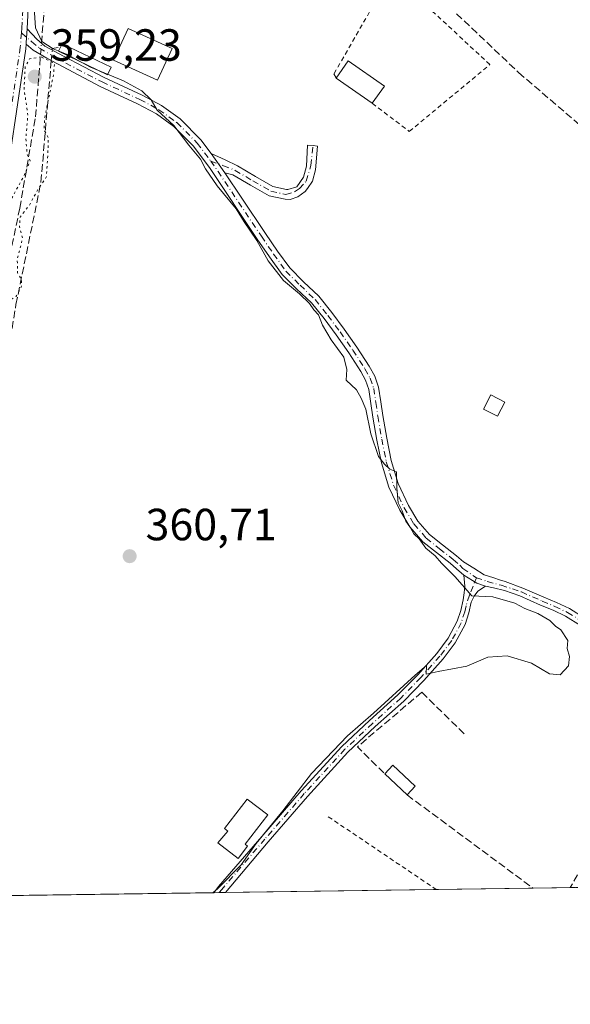
# Model space of a CAD drawing. Units: metres. Extents: x 598153 to 601646, y 4662033 to 4664395.
# Drawn here: x 599896 to 600018, y 4662033 to 4662252 of the extents above; entities that cross this region are included whole.
import ezdxf

# ---------------------------------------------------------------- set-up
doc = ezdxf.new("R2010")
doc.units = ezdxf.units.M
doc.header["$MEASUREMENT"] = 0
for name, pattern in [('DGN Style 2', [1.6480167562047852, 0.988810053722871, -0.6592067024819142]), ('DGN Style 3', [2.307223458686699, 1.648016756204785, -0.6592067024819142]), ('DGN Style 4', [2.6384748266838614, 1.318413404963828, -0.6592067024819142, 0.001648016756204785, -0.6592067024819142]), ('DGN Style 5', [1.1536117293433497, 0.4944050268614355, -0.6592067024819142])]:
    doc.linetypes.add(name, pattern=pattern)
for name, color, linetype, lineweight in [('Camino Cxs', 7, 'Continuous', 0), ('Camino eje', 30, 'DGN Style 4', 13), ('Comarca CxS', 21, 'Continuous', 0), ('Comunidad Autónoma CxS', 142, 'Continuous', 0), ('Corriente artificial lineal', 4, 'DGN Style 3', 13), ('Corriente artificial lineal oculto', 135, 'DGN Style 4', 13), ('Curva de nivel normal', 30, 'Continuous', 0), ('Curva de nivel normal depresión', 30, 'DGN Style 5', 0), ('Edificación ligera', 1, 'Continuous', 0), ('Edificación ligera Cxs', 1, 'Continuous', 0), ('Estanque Cxs', 5, 'Continuous', 0), ('Huerta CxS', 92, 'Continuous', 0), ('Municipio CxS', 4, 'Continuous', 0), ('Muro lineal', 1, 'DGN Style 3', 13), ('Obra de contención lineal', 1, 'DGN Style 3', 13), ('Provincia CxS', 1, 'Continuous', 0), ('Punto de cota en terreno', 7, 'Continuous', 0), ('Rótulo de punto de cota en terreno', 7, 'Continuous', 0), ('Valla', 7, 'DGN Style 2', 0)]:
    doc.layers.add(name, color=color, linetype=linetype, lineweight=lineweight)
doc.styles.add('Style-Arial', font='txt')

# ---------------------------------------------------------------- blocks, each defined once
blk = doc.blocks.new('*U20')
at = {"layer": 'Huerta CxS', "color": 92, "linetype": 'Continuous', "lineweight": 0}
blk.add_polyline3d([(600232.9232999999, 4662258.6461, 357.8736999999965), (600210.3990000002, 4662199.3005, 357.7638000000007), (600188.0791999997, 4662128.056299999, 357.752999999997), (600170.0116999998, 4662066.3817, 358.0540000000037), (600167.2187000001, 4662060.959000001, 358.213699999993), (599828.931, 4662056.176100001, 361.6033000000025), (599831.4813000001, 4662061.1171, 361.6600999999937), (599835.0541000003, 4662071.835100001, 361.6098000000056), (599840.0696999999, 4662079.691099999, 361.4474000000046), (599841.4077000003, 4662091.285499999, 361.4284999999945), (599849.8806999996, 4662104.217900001, 361.1869000000006), (599783.8812999995, 4662148.812700001, 361.7706000000035), (599765.8219, 4662142.074300001, 362.0861000000005), (599683.7862999998, 4662211.115499999, 362.8049000000028)], dxfattribs=at)
blk = doc.blocks.new('5PATER')
at = {"layer": 'Huerta CxS', "linetype": 'Continuous', "lineweight": 0}
h = blk.add_hatch(color=51, dxfattribs=at)
edge = h.paths.add_edge_path()
edge.add_ellipse((0, 0), major_axis=(-0.1095731443231308, -0.1110710700762829), ratio=0.9994222409660322, start_angle=0, end_angle=360)
blk = doc.blocks.new('*U29')
at = {"layer": 'Camino Cxs', "color": 7, "linetype": 'Continuous', "lineweight": 0}
blk.add_polyline3d([(599941.3971999995, 4662057.766200001, 360.4845999999961), (599938.7575000003, 4662057.728900001, 360.9245999999985), (599939.8400999998, 4662059.090100001, 360.8395000000019), (599949.4101, 4662070.2301, 362.0048999999999), (599958.1700999998, 4662080.360099999, 361.8246000000072), (599967.2001, 4662090.2301, 360.8288999999932), (599973.3701, 4662096.0001, 360.5007999999943), (599979.6700999998, 4662101.640100001, 361.078800000003), (599984.0701000001, 4662106.1501, 361.0173000000068), (599988.2801000001, 4662110.870100001, 360.653999999995), (599990.8400999998, 4662114.270099999, 360.6585999999952), (599992.8501000004, 4662118.040100001, 360.600099999996), (599993.6300999997, 4662120.4001, 360.5862000000052), (599994.1501000002, 4662122.8101, 360.531799999997), (599994.3901000004, 4662124.300100001, 360.4054999999935), (599994.5000999998, 4662125.780099999, 360.2847000000039), (599994.3432999998, 4662128.2929, 360.0607000000018), (599997.2083000002, 4662126.4725, 359.9673999999941), (599999.0925000003, 4662125.8057, 359.9824999999983), (599997.4389000004, 4662124.668099999, 360.1349999999948), (599996.6187000005, 4662123.6097, 360.3032999999996), (599995.9523, 4662122.2841, 360.4548000000068), (599995.4401000004, 4662119.9001, 360.5268000000069), (599994.5900999998, 4662117.300100001, 360.5789999999979), (599992.4200999998, 4662113.2601, 360.5694999999978), (599989.7301000003, 4662109.6801, 360.5727000000043), (599985.4401000004, 4662104.870100001, 361.0700999999972), (599980.9700999996, 4662100.280099999, 360.5984000000026), (599974.6401000004, 4662094.610099999, 360.1824999999953), (599968.5401, 4662088.9101, 360.3845000000001), (599959.5800999999, 4662079.110099999, 361.8938000000053), (599950.8300999999, 4662069.0101, 362.2663999999932)], close=True, dxfattribs=at)

msp = doc.modelspace()

# ---------------------------------------------------------------- linework, layer by layer
at = {"layer": 'Camino Cxs', "color": 7, "linetype": 'Continuous', "lineweight": 0, "extrusion": (0.9765245352671272, -0.06799473176270845, 0.2043931223741115), "elevation": 268879.6969106656, "flags": 128}
msp.add_lwpolyline([(4692654.843155108, -55774.14961417054), (4692655.164566386, -55774.1661635463), (4692658.273054888, -55774.23522143523)], dxfattribs=at)
msp.add_lwpolyline([(4692654.843155108, -55774.14961417054), (4692655.164566386, -55774.1661635463), (4692658.273054888, -55774.23522143523)], dxfattribs=at)
at = {"layer": 'Camino Cxs', "color": 7, "linetype": 'Continuous', "lineweight": 0, "extrusion": (0.03995334634556134, -0.05677580794384861, 0.997587208091661), "elevation": -240372.4886905377, "flags": 128}
msp.add_lwpolyline([(3173711.295567667, 3459193.087383983), (3173711.295567667, 3459187.838517081)], dxfattribs=at)
msp.add_lwpolyline([(3173711.295567667, 3459193.087383983), (3173711.295567667, 3459187.838517081)], dxfattribs=at)
at = {"layer": 'Camino Cxs', "color": 7, "linetype": 'Continuous', "lineweight": 0, "extrusion": (-0.05832502657276434, -0.1424354289295082, 0.988084176505703), "elevation": -698691.1588598365, "flags": 128}
msp.add_lwpolyline([(-1211435.798704268, 4487724.371985311), (-1211437.795059702, 4487724.273878867), (-1211441.136216807, 4487724.88005974)], dxfattribs=at)
msp.add_lwpolyline([(-1211435.798704268, 4487724.371985311), (-1211437.795059702, 4487724.273878867), (-1211441.136216807, 4487724.88005974)], dxfattribs=at)
at = {"layer": 'Camino Cxs', "color": 7, "linetype": 'Continuous', "lineweight": 0, "extrusion": (0.1643847873855148, 0.002322821749157812, 0.9863935554206246), "elevation": 109805.9478839184, "flags": 128}
msp.add_lwpolyline([(4653115.842079287, -656633.8701355946), (4653115.842079287, -656631.1937560671)], dxfattribs=at)
at = {"layer": 'Camino Cxs', "color": 7, "linetype": 'Continuous', "lineweight": 0}
for points in [[(599897.5800999999, 4662255.6065, 360.3448000000063), (599897.3201000001, 4662249.6501, 360.3818000000028), (599897.0900999998, 4662246.550100001, 360.4493999999977), (599897.0643999996, 4662246.229699999, 360.4655999999959), (599896.9801000003, 4662245.1801, 360.5178000000014), (599891.6001000004, 4662208.890100001, 360.8601000000053)], [(599897.5800999999, 4662255.6065, 360.3448000000063), (599897.3201000001, 4662249.6501, 360.3818000000028)], [(600020.2200999996, 4662117.0801, 359.2321999999986), (600016.8901000004, 4662119.170100001, 359.3298000000068), (600014.1401000004, 4662120.450099999, 359.4078000000009), (600011.3501000004, 4662121.630100001, 359.5503999999929), (600006.7401000002, 4662123.640100001, 359.7758000000031), (600003.3651000002, 4662124.886499999, 359.9489999999932), (600000.8784999996, 4662125.4089, 360.0108999999939), (599999.0925000003, 4662125.8057, 359.9824999999983), (599997.2083000002, 4662126.4725, 359.9673999999941), (599994.3432999998, 4662128.2929, 360.0607000000018), (599992.6700999998, 4662129.670100001, 360.1110000000044), (599991.2801000001, 4662130.890100001, 360.3157000000065), (599988.2100999998, 4662133.2601, 360.8332999999984), (599985.1901000004, 4662135.700099999, 360.8585000000021), (599982.3400999998, 4662138.9801, 360.7051000000066), (599980.0701000001, 4662142.710100001, 360.358699999997), (599977.6801000005, 4662147.840100001, 360.4529000000039), (599976.0201000003, 4662153.1801, 360.4572000000044), (599975.0201000003, 4662158.270099999, 360.9766999999993), (599974.1201, 4662163.380100001, 362.3344999999972), (599973.6901000004, 4662166.4301, 362.6791999999987), (599973.2200999996, 4662169.4801, 362.7035999999935), (599972.5000999998, 4662171.5701, 362.500199999995), (599971.4101, 4662173.530099999, 362.5645999999979), (599968.7500999998, 4662177.6501, 362.6778999999952), (599965.9401000004, 4662181.6601, 361.8000999999931), (599963.2500999998, 4662185.2601, 361.4930000000023), (599960.4501, 4662188.7601, 361.3027000000002), (599957.1601, 4662191.880100001, 360.8435000000027), (599953.9600999998, 4662195.0601, 360.9931999999972), (599951.1501000002, 4662198.960100001, 361.0893000000069), (599948.4200999998, 4662202.920100001, 360.6523000000016), (599937.9600999998, 4662218.600099999, 360.1944999999978), (599934.2500999998, 4662223.530099999, 360.1294000000053), (599929.8800999997, 4662227.940099999, 360.2494000000006), (599926.0100999996, 4662230.720100001, 360.334799999997), (599921.8501000004, 4662232.940099999, 360.4263999999966), (599913.5000999998, 4662236.8301, 360.7024999999995), (599904.0443000002, 4662241.824899999, 361.2764000000025), (599901.6630999995, 4662243.094900001, 360.8608999999997), (599898.6070999998, 4662244.880700001, 360.527700000006), (599897.0643999996, 4662246.229699999, 360.4655999999959), (599897.0900999998, 4662246.550100001, 360.4493999999977), (599897.3201000001, 4662249.6501, 360.3818000000028), (599899.4404999996, 4662247.301700001, 360.4318999999959), (599901.2265, 4662245.793500001, 360.6168999999936), (599905.3541000001, 4662243.531500001, 360.817200000005), (599914.4301000005, 4662238.8201, 360.7522000000026), (599922.8300999999, 4662234.9001, 360.6527999999962), (599927.1801000005, 4662232.590100001, 360.1983000000037), (599931.3101000005, 4662229.620100001, 360.0834000000032), (599935.9101, 4662224.970100001, 359.7932000000001), (599938.2200999996, 4662221.9101, 360.2568000000028), (599941.2335000001, 4662217.627900001, 359.8923999999971), (599945.0201000003, 4662211.9801, 359.8705999999947), (599950.2401000002, 4662204.1501, 360.4563999999955), (599952.9401000004, 4662200.2301, 361.2492999999959), (599955.6401000004, 4662196.5001, 360.9278999999952), (599958.6901000004, 4662193.450099999, 360.1359999999986), (599962.0701000001, 4662190.2501, 360.0997999999963), (599964.9901000002, 4662186.600099999, 360.4112000000023), (599967.7200999996, 4662182.940099999, 360.8782000000065), (599970.5701000001, 4662178.880100001, 361.8705999999947), (599973.3000999996, 4662174.6601, 362.3678000000073), (599974.5201000003, 4662172.470100001, 363.046199999997), (599975.3601000002, 4662170.0101, 363.0293999999994), (599975.8701, 4662166.7501, 362.5543000000035), (599976.2901, 4662163.7301, 361.5356999999931), (599977.1801000005, 4662158.6801, 360.3473999999987), (599978.1501000002, 4662153.720100001, 360.2225999999937), (599979.7301000003, 4662148.630100001, 360.2062000000006), (599982.0100999996, 4662143.7501, 360.1791999999987), (599984.1201, 4662140.280099999, 360.0696000000025), (599986.7200999996, 4662137.290100001, 360.0666999999958), (599989.5701000001, 4662134.9801, 359.9565000000002), (599992.6801000005, 4662132.590100001, 359.7695999999996), (599994.2401000002, 4662131.220100001, 359.6714999999967), (599996.5201000003, 4662129.800100001, 359.5320999999968), (599998.8101000005, 4662128.370100001, 359.5798999999971), (600000.9700999996, 4662127.630100001, 359.6600000000035), (600002.2401000002, 4662127.2401, 359.6926999999997), (600003.5201000003, 4662126.840100001, 359.5504999999976), (600007.4401000004, 4662125.4001, 359.1903000000021), (600012.1001000004, 4662123.370100001, 359.0022999999928), (600014.9101, 4662122.1801, 358.8512999999948), (600017.7901, 4662120.8301, 358.7635000000009), (600021.3000999996, 4662118.640100001, 358.7700999999943)], [(599897.3201000001, 4662249.6501, 360.3818000000028), (599899.4404999996, 4662247.301700001, 360.4318999999959), (599901.2265, 4662245.793500001, 360.6168999999936), (599905.3541000001, 4662243.531500001, 360.817200000005), (599914.4301000005, 4662238.8201, 360.7522000000026), (599922.8300999999, 4662234.9001, 360.6527999999962), (599927.1801000005, 4662232.590100001, 360.1983000000037), (599931.3101000005, 4662229.620100001, 360.0834000000032), (599935.9101, 4662224.970100001, 359.7932000000001), (599938.2200999996, 4662221.9101, 360.2568000000028)], [(599897.0643999996, 4662246.229699999, 360.4655999999959), (599896.9801000003, 4662245.1801, 360.5178000000014), (599891.6001000004, 4662208.890100001, 360.8601000000053)], [(599994.3432999998, 4662128.2929, 360.0607000000018), (599992.6700999998, 4662129.670100001, 360.1110000000044), (599991.2801000001, 4662130.890100001, 360.3157000000065), (599988.2100999998, 4662133.2601, 360.8332999999984), (599985.1901000004, 4662135.700099999, 360.8585000000021), (599982.3400999998, 4662138.9801, 360.7051000000066), (599980.0701000001, 4662142.710100001, 360.358699999997), (599977.6801000005, 4662147.840100001, 360.4529000000039), (599976.0201000003, 4662153.1801, 360.4572000000044), (599975.0201000003, 4662158.270099999, 360.9766999999993), (599974.1201, 4662163.380100001, 362.3344999999972), (599973.6901000004, 4662166.4301, 362.6791999999987), (599973.2200999996, 4662169.4801, 362.7035999999935), (599972.5000999998, 4662171.5701, 362.500199999995), (599971.4101, 4662173.530099999, 362.5645999999979), (599968.7500999998, 4662177.6501, 362.6778999999952), (599965.9401000004, 4662181.6601, 361.8000999999931), (599963.2500999998, 4662185.2601, 361.4930000000023), (599960.4501, 4662188.7601, 361.3027000000002), (599957.1601, 4662191.880100001, 360.8435000000027), (599953.9600999998, 4662195.0601, 360.9931999999972), (599951.1501000002, 4662198.960100001, 361.0893000000069), (599948.4200999998, 4662202.920100001, 360.6523000000016), (599937.9600999998, 4662218.600099999, 360.1944999999978), (599934.2500999998, 4662223.530099999, 360.1294000000053), (599929.8800999997, 4662227.940099999, 360.2494000000006), (599926.0100999996, 4662230.720100001, 360.334799999997), (599921.8501000004, 4662232.940099999, 360.4263999999966), (599913.5000999998, 4662236.8301, 360.7024999999995), (599904.0443000002, 4662241.824899999, 361.2764000000025), (599901.6630999995, 4662243.094900001, 360.8608999999997), (599898.6070999998, 4662244.880700001, 360.527700000006), (599897.0643999996, 4662246.229699999, 360.4655999999959)], [(599938.2200999996, 4662221.9101, 360.2568000000028), (599941.2748999996, 4662220.487500001, 361.1465000000026), (599944.0487000003, 4662219.156099999, 360.7908000000025), (599947.9962999999, 4662216.808700001, 359.1668000000063), (599951.8649000004, 4662214.619899999, 357.8690000000061), (599954.9537000004, 4662213.933499999, 357.3436999999976), (599955.2419999996, 4662213.9158, 357.3071999999956), (599957.2478, 4662214.554400001, 357.0231000000058), (599958.7029999997, 4662216.6711, 356.8508000000002), (599959.3313999996, 4662219.151500001, 356.7869999999967), (599959.5959999999, 4662223.7817, 356.7571000000025), (599960.8196999999, 4662223.682499999, 356.734500000006), (599961.8005999997, 4662223.539000001, 356.7116999999998), (599961.3488999996, 4662218.2917, 356.7293000000063), (599960.7204999998, 4662215.778100001, 356.7927999999956), (599959.5924000005, 4662214.1896, 356.8888000000007), (599959.0998999998, 4662213.496099999, 356.9388000000035), (599957.4463000001, 4662212.305400001, 357.1016999999993), (599955.7414999995, 4662211.6809, 357.3812999999937), (599954.6457000002, 4662211.748299999, 357.5200999999943), (599951.0673000002, 4662212.543500001, 358.156799999997), (599946.8923000004, 4662214.9057, 359.4285999999993), (599943.0085000005, 4662217.215100001, 359.6833000000042), (599941.2335000001, 4662217.627900001, 359.8923999999971)], [(599941.2335000001, 4662217.627900001, 359.8923999999971), (599945.0201000003, 4662211.9801, 359.8705999999947), (599950.2401000002, 4662204.1501, 360.4563999999955), (599952.9401000004, 4662200.2301, 361.2492999999959), (599955.6401000004, 4662196.5001, 360.9278999999952), (599958.6901000004, 4662193.450099999, 360.1359999999986), (599962.0701000001, 4662190.2501, 360.0997999999963), (599964.9901000002, 4662186.600099999, 360.4112000000023), (599967.7200999996, 4662182.940099999, 360.8782000000065), (599970.5701000001, 4662178.880100001, 361.8705999999947), (599973.3000999996, 4662174.6601, 362.3678000000073), (599974.5201000003, 4662172.470100001, 363.046199999997), (599975.3601000002, 4662170.0101, 363.0293999999994), (599975.8701, 4662166.7501, 362.5543000000035), (599976.2901, 4662163.7301, 361.5356999999931), (599977.1801000005, 4662158.6801, 360.3473999999987), (599978.1501000002, 4662153.720100001, 360.2225999999937), (599979.7301000003, 4662148.630100001, 360.2062000000006), (599982.0100999996, 4662143.7501, 360.1791999999987), (599984.1201, 4662140.280099999, 360.0696000000025), (599986.7200999996, 4662137.290100001, 360.0666999999958), (599989.5701000001, 4662134.9801, 359.9565000000002), (599992.6801000005, 4662132.590100001, 359.7695999999996), (599994.2401000002, 4662131.220100001, 359.6714999999967), (599996.5201000003, 4662129.800100001, 359.5320999999968), (599998.8101000005, 4662128.370100001, 359.5798999999971), (600000.9700999996, 4662127.630100001, 359.6600000000035), (600002.2401000002, 4662127.2401, 359.6926999999997), (600003.5201000003, 4662126.840100001, 359.5504999999976), (600007.4401000004, 4662125.4001, 359.1903000000021), (600012.1001000004, 4662123.370100001, 359.0022999999928), (600014.9101, 4662122.1801, 358.8512999999948), (600017.7901, 4662120.8301, 358.7635000000009), (600021.3000999996, 4662118.640100001, 358.7700999999943)], [(599938.7575000003, 4662057.728900001, 360.9245999999985), (599939.8400999998, 4662059.090100001, 360.8395000000019), (599949.4101, 4662070.2301, 362.0048999999999), (599958.1700999998, 4662080.360099999, 361.8246000000072), (599967.2001, 4662090.2301, 360.8288999999932), (599973.3701, 4662096.0001, 360.5007999999943), (599979.6700999998, 4662101.640100001, 361.078800000003), (599984.0701000001, 4662106.1501, 361.0173000000068), (599988.2801000001, 4662110.870100001, 360.653999999995), (599990.8400999998, 4662114.270099999, 360.6585999999952), (599992.8501000004, 4662118.040100001, 360.600099999996), (599993.6300999997, 4662120.4001, 360.5862000000052), (599994.1501000002, 4662122.8101, 360.531799999997), (599994.3901000004, 4662124.300100001, 360.4054999999935), (599994.5000999998, 4662125.780099999, 360.2847000000039), (599994.3432999998, 4662128.2929, 360.0607000000018)], [(599999.0925000003, 4662125.8057, 359.9824999999983), (599997.4389000004, 4662124.668099999, 360.1349999999948), (599996.6187000005, 4662123.6097, 360.3032999999996), (599995.9523, 4662122.2841, 360.4548000000068), (599995.4401000004, 4662119.9001, 360.5268000000069), (599994.5900999998, 4662117.300100001, 360.5789999999979), (599992.4200999998, 4662113.2601, 360.5694999999978), (599989.7301000003, 4662109.6801, 360.5727000000043), (599985.4401000004, 4662104.870100001, 361.0700999999972), (599980.9700999996, 4662100.280099999, 360.5984000000026), (599974.6401000004, 4662094.610099999, 360.1824999999953), (599968.5401, 4662088.9101, 360.3845000000001), (599959.5800999999, 4662079.110099999, 361.8938000000053), (599950.8300999999, 4662069.0101, 362.2663999999932), (599941.3971999995, 4662057.766200001, 360.4845999999961)], [(600078.6139000002, 4662059.7062, 358.2608000000037), (600068.6101000002, 4662069.5801, 357.8708000000042), (600058.1901000004, 4662080.140100001, 357.8368999999948), (600047.6700999998, 4662090.590100001, 357.6447999999946), (600037.1601, 4662101.040100001, 358.0654000000068), (600035.1001000004, 4662103.1501, 358.2378999999929), (600033.0800999999, 4662105.300100001, 358.3752999999998), (600031.1801000005, 4662107.5801, 358.6432999999961), (600029.2401000002, 4662109.860099999, 358.8776000000071), (600026.4001000002, 4662112.380100001, 359.1704000000027), (600023.3701, 4662114.700099999, 359.2629000000015), (600020.2200999996, 4662117.0801, 359.2321999999986), (600016.8901000004, 4662119.170100001, 359.3298000000068), (600014.1401000004, 4662120.450099999, 359.4078000000009), (600011.3501000004, 4662121.630100001, 359.5503999999929), (600006.7401000002, 4662123.640100001, 359.7758000000031), (600003.3651000002, 4662124.886499999, 359.9489999999932), (600000.8784999996, 4662125.4089, 360.0108999999939), (599999.0925000003, 4662125.8057, 359.9824999999983)]]:
    msp.add_polyline3d(points, dxfattribs=at)
msp.add_polyline3d([(599941.2335000001, 4662217.627900001, 359.8923999999971), (599938.2200999996, 4662221.9101, 360.2568000000028), (599941.2748999996, 4662220.487500001, 361.1465000000026), (599944.0487000003, 4662219.156099999, 360.7908000000025), (599947.9962999999, 4662216.808700001, 359.1668000000063), (599951.8649000004, 4662214.619899999, 357.8690000000061), (599954.9537000004, 4662213.933499999, 357.3436999999976), (599955.2419999996, 4662213.9158, 357.3071999999956), (599957.2478, 4662214.554400001, 357.0231000000058), (599958.7029999997, 4662216.6711, 356.8508000000002), (599959.3313999996, 4662219.151500001, 356.7869999999967), (599959.5959999999, 4662223.7817, 356.7571000000025), (599960.8196999999, 4662223.682499999, 356.734500000006), (599961.8005999997, 4662223.539000001, 356.7116999999998), (599961.3488999996, 4662218.2917, 356.7293000000063), (599960.7204999998, 4662215.778100001, 356.7927999999956), (599959.5924000005, 4662214.1896, 356.8888000000007), (599959.0998999998, 4662213.496099999, 356.9388000000035), (599957.4463000001, 4662212.305400001, 357.1016999999993), (599955.7414999995, 4662211.6809, 357.3812999999937), (599954.6457000002, 4662211.748299999, 357.5200999999943), (599951.0673000002, 4662212.543500001, 358.156799999997), (599946.8923000004, 4662214.9057, 359.4285999999993), (599943.0085000005, 4662217.215100001, 359.6833000000042)], close=True, dxfattribs=at)
at = {"layer": 'Camino eje', "color": 30, "linetype": 'DGN Style 4', "lineweight": 13}
for points in [[(599896.0365000004, 4662248.7269, 360.5755999999965), (599896.1151000002, 4662249.7851, 360.5663000000059), (599896.4556999998, 4662255.408100001, 360.4799999999959)], [(599896.0365000004, 4662248.7269, 360.5755999999965), (599895.7901, 4662245.5351, 360.6682000000001), (599890.4301000005, 4662209.220100001, 360.9734999999928)], [(599896.0365000004, 4662248.7269, 360.5755999999965), (599898.2896999996, 4662246.785700001, 360.4137999999948), (599900.0358999996, 4662245.317299999, 360.5861000000005), (599903.4490999999, 4662243.293299999, 360.8776000000071), (599913.9650999998, 4662237.825099999, 360.6600000000035), (599922.3400999998, 4662233.920100001, 360.5409999999974), (599926.5950999996, 4662231.655099999, 360.2587000000058), (599930.5950999996, 4662228.780099999, 360.1598999999987), (599935.0800999999, 4662224.2501, 359.9642000000022), (599938.0900999998, 4662220.255100001, 360.1958000000013)], [(599938.0900999998, 4662220.255100001, 360.1958000000013), (599940.9171000002, 4662219.225299999, 360.547000000006), (599943.5285, 4662218.185500001, 360.0896999999969), (599947.4442999996, 4662215.857100001, 359.3491000000067), (599951.4660999998, 4662213.581700001, 358.0129000000015), (599954.7997000003, 4662212.8409, 357.3902999999991), (599956.6856000006, 4662213.3968, 357.1419000000024), (599957.7769999999, 4662214.124500001, 356.9928999999975), (599959.2982999999, 4662215.8112, 356.8549000000057), (599960.3235999999, 4662219.2838, 356.7534000000014), (599960.8196999999, 4662223.682499999, 356.734500000006)], [(599938.0900999998, 4662220.255100001, 360.1958000000013), (599939.7050999999, 4662217.960100001, 360.116399999999), (599949.3300999999, 4662203.5351, 360.6073999999935), (599952.0450999998, 4662199.595100001, 361.2324999999983), (599954.8000999996, 4662195.780099999, 360.953800000003), (599957.9250999996, 4662192.665100001, 360.358699999997), (599961.2600999996, 4662189.505100001, 360.6760999999969), (599964.1201, 4662185.9301, 360.9492999999929), (599966.8300999999, 4662182.300100001, 361.3513999999996), (599969.6601, 4662178.265100001, 362.2486999999965), (599972.3551000003, 4662174.095100001, 362.25), (599973.5100999996, 4662172.020099999, 362.7476000000024), (599974.2901, 4662169.745100001, 362.8505000000005), (599974.7801000001, 4662166.590100001, 362.5984000000026), (599975.2050999999, 4662163.5551, 361.9149999999936), (599976.1001000004, 4662158.475099999, 360.6728000000003), (599977.0850999998, 4662153.450099999, 360.367499999993), (599978.7050999999, 4662148.235099999, 360.3307999999961), (599981.0401, 4662143.2301, 360.2734000000055), (599983.2301000003, 4662139.630100001, 360.4195000000037), (599985.9550999999, 4662136.495100001, 360.4602000000014), (599988.8901000004, 4662134.120100001, 360.3956000000035), (599991.9801000003, 4662131.7401, 360.0528000000049), (599993.4550999999, 4662130.4451, 359.9015000000072), (599994.0800999999, 4662129.720100001, 359.9005999999936), (599997.0948999999, 4662127.6843, 359.8396000000066)], [(599997.0948999999, 4662127.6843, 359.8396000000066), (599996.3805000001, 4662125.8057, 360.1114999999991), (599995.5551000005, 4662123.8257, 360.3580999999977), (599994.8101000005, 4662121.4301, 360.528999999995), (599994.5351, 4662120.1501, 360.5543999999936), (599993.7200999996, 4662117.670100001, 360.5874999999942), (599991.6300999997, 4662113.765100001, 360.6107000000048), (599989.0050999997, 4662110.2751, 360.6119999999937), (599984.7550999997, 4662105.5101, 361.0483999999997), (599980.3201000001, 4662100.960100001, 360.8680000000023), (599974.0050999997, 4662095.3051, 360.3505000000005), (599967.8701, 4662089.5701, 360.5927999999985), (599958.8750999998, 4662079.735099999, 361.8334999999934), (599950.1201, 4662069.620100001, 362.1143000000012), (599940.5324999997, 4662058.4575, 360.679099999994), (599939.9667999997, 4662057.745999999, 360.7229999999981)], [(599997.0948999999, 4662127.6843, 359.8396000000066), (599999.5290999999, 4662126.8641, 359.8362999999954), (600002.5982999997, 4662126.0175, 359.8717000000034), (600005.1300999997, 4662125.2401, 359.6024000000034), (600007.0900999998, 4662124.520099999, 359.4903000000049), (600011.7251000004, 4662122.5001, 359.3086000000039), (600014.5251000002, 4662121.315099999, 359.1321999999927), (600017.3400999998, 4662120.0001, 359.0390000000043), (600020.7600999996, 4662117.860099999, 358.9790000000066), (600023.9401000004, 4662115.4551, 359.0212999999931), (600027.0000999998, 4662113.110099999, 358.959799999997), (600029.9200999998, 4662110.520099999, 358.7645000000048), (600031.9001000002, 4662108.190099999, 358.520199999999), (600033.7901, 4662105.925100001, 358.3098999999929), (600035.7851, 4662103.8051, 358.1750999999931), (600037.8350999998, 4662101.7051, 358.0733999999939), (600058.8601000002, 4662080.8101, 357.8215999999957), (600069.2801000001, 4662070.2501, 357.8546000000061), (600079.5551000005, 4662060.1051, 358.1391000000003), (600079.9567999998, 4662059.725199999, 358.1610999999975)]]:
    msp.add_polyline3d(points, dxfattribs=at)
at = {"layer": 'Comarca CxS', "color": 21, "linetype": 'Continuous', "lineweight": 0}
msp.add_3dface([(601629.9700007513, 4662081.639983388), (598184.7500007262, 4662032.929983384), (598152.6100007264, 4664346.049983362), (601596.6800007506, 4664394.76998336)], dxfattribs=at)
at = {"layer": 'Comunidad Autónoma CxS', "color": 142, "linetype": 'Continuous', "lineweight": 0}
msp.add_3dface([(601629.9700007513, 4662081.639983388), (598184.7500007262, 4662032.929983384), (598152.6100007264, 4664346.049983362), (601596.6800007506, 4664394.76998336)], dxfattribs=at)
at = {"layer": 'Corriente artificial lineal', "color": 4, "linetype": 'DGN Style 3', "lineweight": 13, "extrusion": (0.01432085305678853, 0.0744217329368165, 0.9971240237976453), "elevation": 355922.4116049096, "flags": 128}
msp.add_lwpolyline([(291890.3100288226, -4678090.459265498), (291890.3472801942, -4678090.811568302), (291888.5929662898, -4678091.487145214)], dxfattribs=at)
at = {"layer": 'Corriente artificial lineal', "color": 4, "linetype": 'DGN Style 3', "lineweight": 13}
for points in [[(599900.4880999997, 4662246.416999999, 360.107999999993), (599901.0500999996, 4662253.4001, 359.8594000000012), (599903.7301000003, 4662261.850099999, 359.8727999999974), (599910.9001000002, 4662274.7601, 359.6977000000043), (599921.3300999999, 4662295.9801, 359.6895999999979), (599927.7493000003, 4662306.4363, 359.6037999999971)], [(599927.7493000003, 4662306.4363, 359.6037999999971), (599940.2697999999, 4662298.503599999, 359.5351999999984), (599953.0878, 4662288.3619, 357.0445000000037), (599971.1601, 4662272.1601, 357.2050000000018), (599987.6700999998, 4662257.7501, 357.4572000000044), (600006.4901000002, 4662239.9101, 357.4308000000019), (600036.6001000004, 4662214.0801, 357.5739000000031), (600059.0201000003, 4662193.100099999, 357.4725000000035), (600063.6300999997, 4662189.210100001, 357.5133999999962)], [(599852.7949999999, 4662103.423800001, 360.9312000000064), (599853.3300999999, 4662104.520099999, 361.0106999999989), (599858.8701, 4662112.1501, 361.1303999999946), (599863.7301000003, 4662118.190099999, 360.993100000007), (599866.0201000003, 4662124.890100001, 361.099000000002), (599867.8400999998, 4662129.4001, 361.1910999999964), (599870.6401000004, 4662133.960100001, 361.0736999999936), (599874.2001, 4662138.380100001, 360.9269000000059), (599878.8501000004, 4662143.720100001, 360.9317000000011), (599882.1201, 4662148.3101, 361.0237999999954), (599884.6001000004, 4662152.540100001, 361.2975000000006), (599886.8501000004, 4662166.280099999, 360.7792000000045), (599889.9200999998, 4662177.530099999, 360.8604999999953), (599892.0701000001, 4662192.390100001, 360.2013000000007), (599895.6700999998, 4662209.790100001, 360.2706000000035), (599899.1700999998, 4662230.040100001, 360.3583999999973), (599900.2855000002, 4662243.899900001, 360.2673000000068)], [(599838.2942000004, 4662056.308499999, 361.1508000000031), (599843.0201000003, 4662066.030099999, 361.0918999999994), (599849.5601000005, 4662083.920100001, 361.0999000000011), (599852.2600999996, 4662095.270099999, 360.8303000000014), (599858.7801000001, 4662104.590100001, 360.9634999999981), (599869.2600999996, 4662122.9001, 360.9850000000006), (599877.5800999999, 4662136.2401, 360.7986999999994), (599886.1101000002, 4662149.440099999, 361.1255999999994), (599891.6700999998, 4662169.390100001, 360.5890000000072), (599894.8300999999, 4662188.370100001, 360.3089999999939), (599900.3800999997, 4662215.590100001, 360.0877999999939), (599902.6626000004, 4662242.561799999, 360.1607999999979)]]:
    msp.add_polyline3d(points, dxfattribs=at)
at = {"layer": 'Corriente artificial lineal oculto', "color": 135, "linetype": 'DGN Style 4', "lineweight": 13, "extrusion": (0.005051115912779004, 0.06275500437449437, 0.9980161800562117), "elevation": 295968.8548058991, "flags": 128}
msp.add_lwpolyline([(-223914.6784128488, -4686007.182908114), (-223914.6784128489, -4686009.713168112)], dxfattribs=at)
at = {"layer": 'Corriente artificial lineal oculto', "color": 135, "linetype": 'DGN Style 4', "lineweight": 13, "extrusion": (0.006429316322103815, 0.07597780359995533, 0.9970887810279269), "elevation": 358443.0259691667, "flags": 128}
msp.add_lwpolyline([(-204647.7159421989, -4682523.566290244), (-204647.715942199, -4682525.917785826)], dxfattribs=at)
at = {"layer": 'Curva de nivel normal', "color": 30, "linetype": 'Continuous', "lineweight": 0, "elevation": 360, "flags": 128}
msp.add_lwpolyline([(599898.79, 4662255.380100001), (599899.1299999999, 4662249.840100001), (599900.5700000003, 4662246.8101), (599903.0499999998, 4662245.210100001), (599906.0199999996, 4662243.970100001), (599911.4100000003, 4662241.0701), (599918.7199999997, 4662238.0701), (599922.7699999996, 4662235.880100001), (599924.8499999996, 4662233.860099999), (599926.2199999997, 4662231.540100001), (599929.9100000003, 4662228.1501), (599933.2000000002, 4662223.770099999), (599935.7800000003, 4662220.690099999), (599936.9299999997, 4662218.5101), (599939.5300000003, 4662214.770099999), (599943.7199999997, 4662209.630100001), (599945.5300000003, 4662206.770099999), (599948.3399999999, 4662202.5801), (599950.8300000001, 4662198.0701), (599954.2199999997, 4662193.7501), (599957.8200000003, 4662190.720100001), (599960.0300000003, 4662188.600099999), (599960.9600000001, 4662187.200099999), (599962.0199999996, 4662186.0801), (599962.9500000002, 4662183.780099999), (599964.8399999999, 4662180.5601), (599967.6399999997, 4662176.720100001), (599968.3499999996, 4662173.920100001), (599968.1699999999, 4662171.5701), (599970.4900000002, 4662169.4001), (599971.4900000002, 4662167.550100001), (599972.5700000003, 4662165.110099999), (599973.6200000001, 4662159.690099999), (599975.3600000005, 4662154.600099999), (599976.7199999997, 4662152.890100001), (599977.8600000005, 4662151.790100001), (599979.3499999996, 4662151.1801), (599979.4000000004, 4662147.640100001), (599979.75, 4662144.3201), (599980.6200000001, 4662142.5801), (599981.4100000003, 4662140.220100001), (599982.4800000006, 4662138.780099999), (599983.2199999997, 4662137.460100001), (599984.4000000004, 4662136.340100001), (599985.8799999999, 4662134.270099999), (599987.9699999997, 4662132.5801), (599989.3799999999, 4662130.960100001), (599992.3099999996, 4662127.960100001), (599996.0899999999, 4662123.640100001), (600000.79, 4662123.470100001), (600005.6600000003, 4662122.050100001), (600007.8799999999, 4662120.840100001), (600010.7400000002, 4662119.720100001), (600013.4299999997, 4662118.1601), (600014.6500000004, 4662116.9001), (600015.8499999996, 4662116.100099999), (600017.4199999999, 4662113.780099999), (600017.29, 4662111.970100001), (600017.8200000003, 4662110.1801), (600017.5599999996, 4662108.120100001), (600015.6900000004, 4662106.1501), (600013.3099999996, 4662106.340100001), (600009.3099999996, 4662108.6801), (600003.9699999997, 4662110.370100001), (599999.6399999997, 4662110.0801), (599994.9699999997, 4662108.050100001), (599988.5999999996, 4662106.880100001), (599985.9400000004, 4662106.2601), (599986.04, 4662108.200099999), (599983.5199999996, 4662106.040100001), (599974.2100000001, 4662097.5801), (599968.4500000002, 4662092.590100001), (599960.4500000002, 4662084.2301), (599954.1399999997, 4662075.890100001), (599948.2100000001, 4662068.640100001), (599944.8399999999, 4662063.9001), (599939.6600000003, 4662058.640100001), (599938.5576, 4662057.726299999)], dxfattribs=at)
at = {"layer": 'Curva de nivel normal depresión', "color": 30, "linetype": 'DGN Style 5', "lineweight": 0, "elevation": 360, "flags": 128}
msp.add_lwpolyline([(599900.4500000002, 4662243.380100001), (599897.8200000003, 4662242.950099999), (599896.8700000001, 4662241.170100001), (599896.6299999999, 4662236.3301), (599897.4600000001, 4662230.360099999), (599897.0099999999, 4662225.2401), (599897.29, 4662221.860099999), (599897.9800000006, 4662220.270099999), (599896.6200000001, 4662217.0001), (599892.9000000004, 4662210.210100001), (599891.4199999999, 4662204.550100001), (599891.4000000004, 4662201.720100001), (599891, 4662197.780099999), (599891.6299999999, 4662190.7401), (599892.79, 4662189.0101), (599894.8200000003, 4662190.110099999), (599896.0099999999, 4662192.2301), (599896.0700000003, 4662193.860099999), (599895.1699999999, 4662195.450099999), (599895.1200000001, 4662198.440099999), (599896.2999999998, 4662203.1601), (599895.5800000001, 4662205.6501), (599895.7400000002, 4662207.8201), (599897.7300000006, 4662210.3301), (599899.7400000002, 4662214.0101), (599901.5599999996, 4662216.6601), (599901.8899999997, 4662221.550100001), (599902.0300000003, 4662225.420100001), (599901.0599999996, 4662227.1801), (599901.1699999999, 4662229.5801), (599903.1399999997, 4662239.380100001), (599903.4199999999, 4662241.9101), (599900.4500000002, 4662243.380100001)], dxfattribs=at)
at = {"layer": 'Edificación ligera', "color": 1, "linetype": 'Continuous', "lineweight": 0, "extrusion": (0.05221561838356305, -0.01426698879535562, 0.998533916413226), "elevation": -34831.4156317991, "flags": 128}
msp.add_lwpolyline([(4655515.725851608, 649144.7733412212), (4655520.136301521, 649143.1919524986), (4655516.837376298, 649133.9641059227)], dxfattribs=at)
at = {"layer": 'Edificación ligera', "color": 1, "linetype": 'Continuous', "lineweight": 0, "extrusion": (0.06116855127115806, -0.04279967880223166, 0.9972094042024542), "elevation": -162486.6454619239, "flags": 128}
msp.add_lwpolyline([(4163950.925328398, 2175200.432728524), (4163950.925328397, 2175210.247177521)], dxfattribs=at)
at = {"layer": 'Edificación ligera', "color": 1, "linetype": 'Continuous', "lineweight": 0, "extrusion": (-0.01805436824325088, -0.02580261444201262, 0.9995040094343265), "elevation": -130773.2412312549, "flags": 128}
msp.add_lwpolyline([(-2181289.036423004, 4161886.790017679), (-2181289.036423005, 4161882.103087219)], dxfattribs=at)
at = {"layer": 'Edificación ligera Cxs', "color": 1, "linetype": 'Continuous', "lineweight": 0, "extrusion": (0.04505998632227044, 0.0353398208555863, 0.9983590009082565), "elevation": 192150.5432088746, "flags": 128}
msp.add_lwpolyline([(3298169.116713582, -3343674.536373589), (3298169.488588525, -3343677.145287039), (3298162.75746171, -3343678.145894406)], dxfattribs=at)
at = {"layer": 'Edificación ligera Cxs', "color": 1, "linetype": 'Continuous', "lineweight": 0, "extrusion": (0.00170718405835402, -0.001627699780703692, 0.9999972180541378), "elevation": -6205.233787943705, "flags": 128}
msp.add_lwpolyline([(599980.2029796599, 4662075.505713166), (599975.2629593725, 4662080.215719406)], dxfattribs=at)
at = {"layer": 'Edificación ligera Cxs', "color": 1, "linetype": 'Continuous', "lineweight": 0, "extrusion": (0.04916659496040589, 0.05213820236724691, 0.9974288214173036), "elevation": 272929.5282854739, "flags": 128}
msp.add_lwpolyline([(2762004.2233739, -3793655.900572606), (2762004.2233739, -3793653.240943241)], dxfattribs=at)
at = {"layer": 'Edificación ligera Cxs', "color": 1, "linetype": 'Continuous', "lineweight": 0, "elevation": 362.3659999999944, "flags": 128}
msp.add_lwpolyline([(599946.2801000001, 4662068.090100001), (599944.1901000004, 4662065.300100001), (599939.6391000003, 4662068.832599999), (599941.9046, 4662071.4124), (599941.1770000001, 4662072.0077), (599946.2040999997, 4662078.49), (599950.7681999998, 4662074.984200001), (599945.7370999996, 4662068.495200001)], close=True, dxfattribs=at)
at = {"layer": 'Edificación ligera Cxs', "color": 1, "linetype": 'Continuous', "lineweight": 0}
for points in [[(599929.5000999998, 4662245.2401, 361.0265000000072), (599926.2600999996, 4662238.190099999, 361.1950999999972), (599916.5201000003, 4662242.6501, 361.498900000006), (599919.7500999998, 4662249.710100001, 361.0893999999971), (599929.5000999998, 4662245.2401, 361.0265000000072)], [(600003.4501, 4662166.710100001, 358.2081999999937), (600001.8201000001, 4662163.550100001, 357.9821999999986), (599998.7100999998, 4662165.170100001, 358.5639999999985), (600000.3201000001, 4662168.3301, 358.5774999999995), (600003.4501, 4662166.710100001, 358.2081999999937)], [(599946.2801000001, 4662068.090100001, 361.4508999999962), (599944.1901000004, 4662065.300100001, 361.118100000007), (599939.6391000003, 4662068.832599999, 361.3806999999942), (599941.9046, 4662071.4124, 361.3491000000067), (599941.1770000001, 4662072.0077, 361.3031000000047), (599946.2040999997, 4662078.49, 362.2042999999976), (599950.7681999998, 4662074.984200001, 362.3659999999945), (599945.7370999996, 4662068.495200001, 361.5019000000029), (599946.2801000001, 4662068.090100001, 361.4508999999962)]]:
    msp.add_polyline3d(points, dxfattribs=at)
for points in [[(599929.5000999998, 4662245.2401, 361.498900000006), (599926.2600999996, 4662238.190099999, 361.498900000006), (599916.5201000003, 4662242.6501, 361.498900000006), (599919.7500999998, 4662249.710100001, 361.498900000006)], [(599976.6655000001, 4662236.9124, 357.6220999999932), (599973.9797999999, 4662233.074100001, 357.6220999999932), (599965.9607999995, 4662238.685000001, 357.6220999999932), (599968.6464999998, 4662242.5233, 357.6220999999932)], [(600003.4501, 4662166.710100001, 358.5774999999995), (600001.8201000001, 4662163.550100001, 358.5774999999995), (599998.7100999998, 4662165.170100001, 358.5774999999995), (600000.3201000001, 4662168.3301, 358.5774999999995)], [(599983.5100999996, 4662081.360099999, 358.9698000000063), (599981.6901000004, 4662079.4301, 358.9698000000063), (599976.7500999998, 4662084.140100001, 358.9698000000063), (599978.5701000001, 4662086.040100001, 358.9698000000063)]]:
    msp.add_3dface(points, dxfattribs=at)
at = {"layer": 'Estanque Cxs', "color": 5, "linetype": 'Continuous', "lineweight": 0}
msp.add_polyline3d([(599915.9852999998, 4662241.1184, 359.9006999999983), (599915.1915999996, 4662239.372099999, 360.0622000000003), (599904.3000999996, 4662244.640100001, 359.9738999999972), (599904.7401000002, 4662245.5801, 359.9036000000052), (599905.0701000001, 4662246.280099999, 359.8534999999974)], close=True, dxfattribs=at)
msp.add_polyline3d([(599915.9852999998, 4662241.1184, 359.9006999999983), (599915.1915999996, 4662239.372099999, 360.0622000000003), (599904.3000999996, 4662244.640100001, 359.9738999999972), (599904.7401000002, 4662245.5801, 359.9036000000052), (599905.0701000001, 4662246.280099999, 359.8534999999974), (599915.9852999998, 4662241.1184, 359.9006999999983)], dxfattribs=at)
at = {"layer": 'Huerta CxS', "color": 92, "linetype": 'Continuous', "lineweight": 0, "extrusion": (0.004344951584820223, 6.14353459021997e-05, 0.9999905587661435), "elevation": 3253.830778786295, "flags": 128}
msp.add_lwpolyline([(599931.5271843175, 4662057.537597788), (599831.0628356198, 4662056.117097784)], dxfattribs=at)
at = {"layer": 'Huerta CxS', "color": 92, "linetype": 'Continuous', "lineweight": 0, "extrusion": (0.1381369144542374, 0.001953312770264893, 0.9904112163310168), "elevation": 92337.40110931074, "flags": 128}
msp.add_lwpolyline([(4653109.173786968, -659362.8288785816), (4653109.173786968, -659361.607748536)], dxfattribs=at)
at = {"layer": 'Huerta CxS', "color": 92, "linetype": 'Continuous', "lineweight": 0, "extrusion": (0.137563841783245, 0.001942666183696657, 0.9904909971735902), "elevation": 91943.98567334861, "flags": 128}
msp.add_lwpolyline([(4653121.478930003, -659332.411810452), (4653121.478930003, -659330.9675342009)], dxfattribs=at)
at = {"layer": 'Huerta CxS', "color": 92, "linetype": 'Continuous', "lineweight": 0, "extrusion": (0.05551518242903982, 0.0007849062235890769, 0.9984575346213231), "elevation": 37324.92524509288, "flags": 128}
msp.add_lwpolyline([(4653110.3882054, -664789.6767994885), (4653110.3882054, -664742.7988143007)], dxfattribs=at)
at = {"layer": 'Huerta CxS', "color": 92, "linetype": 'Continuous', "lineweight": 0, "extrusion": (-0.007158145986568299, -0.0001012033134399904, 0.9999743750236425), "elevation": -4408.883940451859, "flags": 128}
msp.add_lwpolyline([(599996.8970249015, 4662058.309480994), (599975.3873736075, 4662058.005380993)], dxfattribs=at)
at = {"layer": 'Huerta CxS', "color": 92, "linetype": 'Continuous', "lineweight": 0, "extrusion": (-0.0136803456500692, -0.0001935022745527641, 0.999906400969493), "elevation": -8752.5945568779, "flags": 128}
msp.add_lwpolyline([(599966.712748109, 4662057.242234054), (599958.4543749787, 4662057.125434052)], dxfattribs=at)
at = {"layer": 'Huerta CxS', "color": 92, "linetype": 'Continuous', "lineweight": 0, "extrusion": (0.01583519105559845, 0.0002239090805606919, 0.9998745904306983), "elevation": 10903.24262327488, "flags": 128}
msp.add_lwpolyline([(4653109.469306972, -665784.7012061148), (4653109.469306971, -665783.5835542507)], dxfattribs=at)
at = {"layer": 'Municipio CxS', "color": 4, "linetype": 'Continuous', "lineweight": 0}
msp.add_3dface([(601629.9700007513, 4662081.639983388), (598184.7500007262, 4662032.929983384), (598152.6100007264, 4664346.049983362), (601596.6800007506, 4664394.76998336)], dxfattribs=at)
at = {"layer": 'Muro lineal', "color": 1, "linetype": 'DGN Style 3', "lineweight": 13, "extrusion": (0.05946624891199245, -0.1561395089548212, 0.9859433142851998), "elevation": -691903.2377040787, "flags": 128}
msp.add_lwpolyline([(2220006.767893315, 4085097.23883121), (2219989.090594862, 4085090.913125164), (2219992.627635488, 4085083.034870962)], dxfattribs=at)
at = {"layer": 'Muro lineal', "color": 1, "linetype": 'DGN Style 3', "lineweight": 13, "extrusion": (0.01640461647822037, -0.01211908227252534, 0.999791986566743), "elevation": -46298.77562157647, "flags": 128}
msp.add_lwpolyline([(4106304.334553944, 2287156.292268628), (4106304.334553943, 2287121.451550322)], dxfattribs=at)
at = {"layer": 'Muro lineal', "color": 1, "linetype": 'DGN Style 3', "lineweight": 13}
msp.add_polyline3d([(600037.0601000005, 4662072.5601, 360.894100000005), (600033.7100999998, 4662073.4901, 360.4823000000033), (600030.9600999998, 4662073.710100001, 359.9089999999997), (600027.7100999998, 4662073.100099999, 359.0751000000019), (600025.2600999996, 4662071.2501, 358.9081000000006), (600024.2001, 4662069.6601, 359.1900000000023), (600022.9401000004, 4662067.7601, 359.7550000000047), (600017.9649, 4662058.848900001, 358.6891999999934)], dxfattribs=at)
at = {"layer": 'Obra de contención lineal', "color": 1, "linetype": 'DGN Style 3', "lineweight": 13, "extrusion": (0.1549741843687159, -0.1525090594768909, 0.9760758110703931), "elevation": -617677.9497866607, "flags": 128}
msp.add_lwpolyline([(3743765.191123828, 2774504.592647271), (3743765.191123828, 2774491.037969561)], dxfattribs=at)
at = {"layer": 'Provincia CxS', "color": 1, "linetype": 'Continuous', "lineweight": 0}
msp.add_3dface([(601629.9700007513, 4662081.639983388), (598184.7500007262, 4662032.929983384), (598152.6100007264, 4664346.049983362), (601596.6800007506, 4664394.76998336)], dxfattribs=at)
at = {"layer": 'Valla', "color": 7, "linetype": 'DGN Style 2', "lineweight": 0, "extrusion": (0.06374407096653065, -0.04297454016826753, 0.9970405620203924), "elevation": -161746.7065879609, "flags": 128}
msp.add_lwpolyline([(4201016.985278705, 2102425.04092758), (4201016.985278705, 2102396.024556088)], dxfattribs=at)
at = {"layer": 'Valla', "color": 7, "linetype": 'DGN Style 2', "lineweight": 0}
msp.add_polyline3d([(599973.9797999999, 4662233.074100001, 356.8894), (599982.1980999997, 4662226.8245, 356.8267999999953), (600000.0971999997, 4662241.6676, 357.2329000000027), (599978.3086999999, 4662261.948000001, 357.1190999999963), (599965.4499000004, 4662239.603900001, 357.4496000000072), (599965.9607999995, 4662238.685000001, 357.6220999999932)], dxfattribs=at)

# ---------------------------------------------------------------- block references
at = {"layer": 'Camino Cxs', "color": 7, "linetype": 'Continuous', "lineweight": 0}
msp.add_blockref('*U29', (0, 0), dxfattribs=at)
at = {"layer": 'Huerta CxS', "color": 92, "linetype": 'Continuous', "lineweight": 0}
msp.add_blockref('*U20', (0, 0), dxfattribs=at)
at = {"layer": 'Punto de cota en terreno', "color": 7, "linetype": 'Continuous', "lineweight": 0, "xscale": 10, "yscale": 10, "zscale": 10}
for p in [(599899, 4662239, 359.2299999999959), (599920.0800000001, 4662132.480000001, 360.7100000000065)]:
    msp.add_blockref('5PATER', p, dxfattribs=at)

# ---------------------------------------------------------------- texts
at = {"layer": 'Rótulo de punto de cota en terreno', "color": 7, "linetype": 'Continuous', "lineweight": 0, "style": 'Style-Arial'}
for s, p in [('359,23', (599902.5278000003, 4662242.527799999)), ('360,71', (599923.6078000005, 4662136.0078))]:
    msp.add_text(s, height=7.000000000000002, dxfattribs=at).set_placement(p)

doc.saveas('drawing.dxf')
